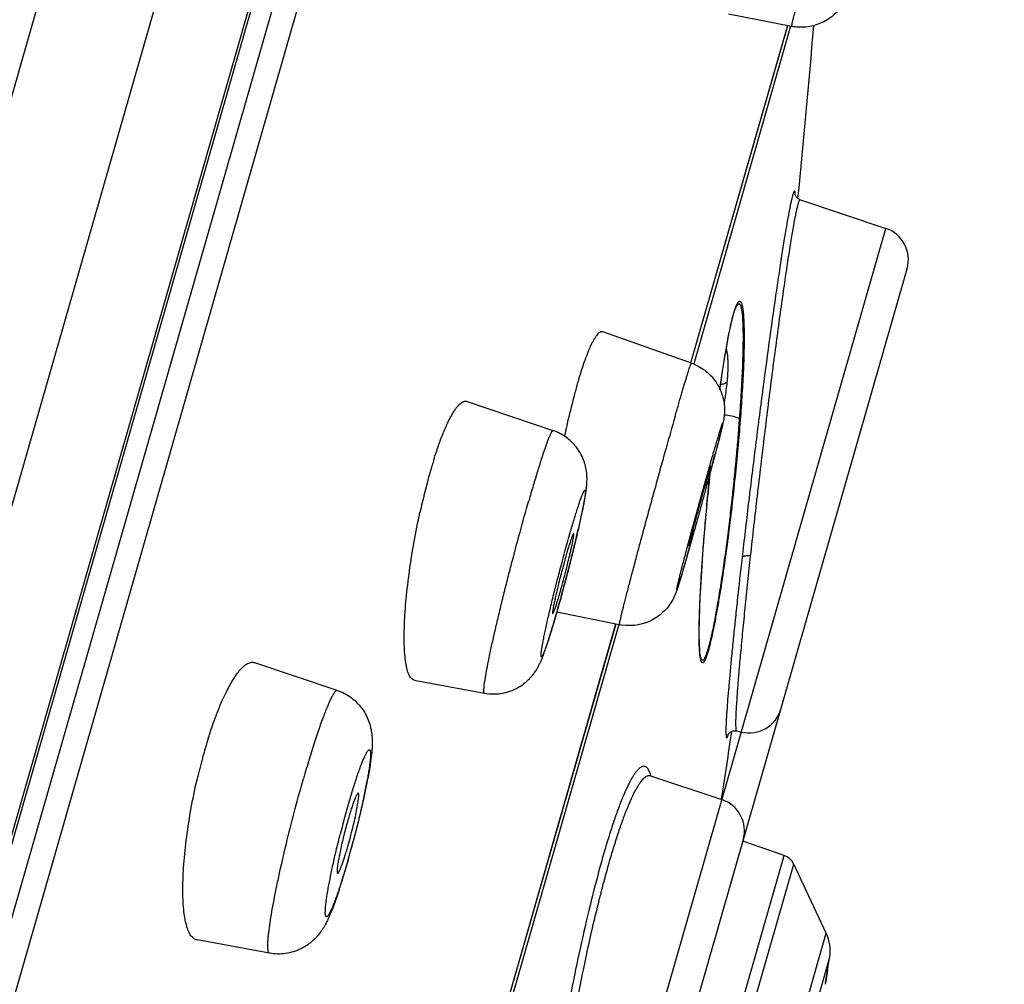
# Model space of a CAD drawing. Units: millimetres. Extents: x 284 to 1122, y -669 to 489.
# Drawn here: x 1000 to 1012, y 439 to 451 of the extents above; entities that cross this region are included whole.
import ezdxf

# ---------------------------------------------------------------- set-up
doc = ezdxf.new("R2010")
doc.units = ezdxf.units.MM
doc.header["$LTSCALE"] = 19.36
for name, color, linetype in [('MSBR-68', 7, 'CONTINUOUS'), ('MSBR-78', 7, 'CONTINUOUS'), ('MSBR-79', 7, 'CONTINUOUS'), ('MSBR-86', 7, 'CONTINUOUS')]:
    doc.layers.add(name, color=color, linetype=linetype)

msp = doc.modelspace()

# ---------------------------------------------------------------- linework, layer by layer
at = {"layer": 'MSBR-68', "color": 7, "linetype": 'Continuous'}
for p, q in [((1010.111, 486.344), (976.982, 370.808)), ((1011.104, 484.854), (978.612, 371.539)), ((1011.446, 482.073), (980.269, 373.349)), ((1011.433, 481.917), (980.341, 373.487))]:
    msp.add_line(p, q, dxfattribs=at)
at = {"layer": 'MSBR-78', "color": 7, "linetype": 'Continuous'}
for p, q in [((980.804, 374.199), (1011.463, 481.121)), ((1011.679, 480.831), (981.141, 374.331)), ((1007.892, 446.766), (1009.062, 450.848)), ((1007.894, 446.766), (1009.064, 450.847)), ((1005.278, 437.651), (1006.988, 443.613)), ((1005.28, 437.65), (1006.99, 443.613))]:
    msp.add_line(p, q, dxfattribs=at)
at = {"layer": 'MSBR-79', "color": 7, "linetype": 'Continuous'}
for p, q in [((1009.108, 450.834), (1008.346, 450.984)), ((1007.899, 446.764), (1006.829, 447.144)), ((1005.191, 446.3), (1006.227, 445.949)), ((1007.847, 444.436), (1007.803, 444.284)), ((1007.803, 444.284), (1007.778, 444.198)), ((1007.758, 444.132), (1007.747, 444.097)), ((1007.778, 444.198), (1007.758, 444.132)), ((1007.027, 443.602), (1006.273, 443.753)), ((1003.622, 442.808), (1002.624, 443.143)), ((1004.552, 442.932), (1005.398, 442.775)), ((1002.804, 439.632), (1001.927, 439.792))]:
    msp.add_line(p, q, dxfattribs=at)
msp.add_lwpolyline([(1007.747, 444.097), (1007.738, 444.067), (1007.734, 444.054), (1007.73, 444.042), (1007.726, 444.031), (1007.722, 444.02), (1007.719, 444.009), (1007.715, 443.998), (1007.71, 443.986), (1007.705, 443.973), (1007.699, 443.958), (1007.692, 443.942), (1007.683, 443.924), (1007.673, 443.904), (1007.662, 443.885), (1007.651, 443.867), (1007.64, 443.85), (1007.625, 443.83), (1007.605, 443.804), (1007.58, 443.776), (1007.555, 443.753), (1007.537, 443.736), (1007.52, 443.722), (1007.498, 443.705), (1007.468, 443.685), (1007.431, 443.663), (1007.392, 443.643), (1007.35, 443.626), (1007.305, 443.612), (1007.258, 443.601), (1007.21, 443.594), (1007.16, 443.591), (1007.108, 443.592), (1007.053, 443.598), (1007.027, 443.602)], dxfattribs=at)
for centre, radius, start, end in [((1013.765, 444.425), 7.538, 164.0341, 165.182), ((1015.961, 443.854), 9.807, 165.2404, 167.1604), ((1017.313, 443.544), 11.194, 167.149, 167.761), ((1017.749, 443.449), 11.64, 167.7595, 167.9427), ((1010.678, 443.753), 6.172, 162.5799, 164.0087), ((958.713, 458.725), 51.168, 344.7678, 345.2028), ((1011.627, 443.482), 7.159, 164.0214, 165.163), ((1012.978, 443.132), 8.555, 165.2146, 167.6823), ((1039.189, 436.435), 32.36, 164.0644, 165.0447), ((988.062, 449.039), 18.961, 345.9508, 346.894), ((993.108, 448.998), 15.416, 343.8131, 344.0071), ((963.851, 457.047), 45.768, 344.005, 344.1454), ((985.139, 449.766), 21.974, 345.7233, 345.9616), ((984.281, 449.985), 22.859, 345.228, 345.7217), ((984.718, 449.869), 22.406, 344.961, 345.2292), ((987.72, 449.051), 19.295, 344.017, 344.9934), ((999.975, 445.812), 6.594, 343.5053, 344.0127), ((1007.912, 440.392), 6.131, 162.4662, 164.0055), ((1008.965, 440.103), 7.223, 164.8658, 166.8842), ((1008.369, 440.261), 6.606, 164.007, 164.8431), ((996.395, 443.165), 7.726, 348.0542, 349.3838), ((993.382, 443.798), 10.806, 346.294, 348.078), ((1015.891, 437.948), 12.626, 164.0634, 165.7044), ((1009.324, 439.646), 5.798, 164.0238, 165.9491), ((991.419, 444.262), 12.823, 345.7927, 346.358), ((991.091, 444.345), 13.161, 345.2273, 345.7938), ((999.206, 442.223), 4.726, 343.2461, 344.0118), ((991.564, 444.227), 12.671, 344.0656, 345.1584), ((991.218, 444.311), 13.029, 344.6451, 345.2289), ((992.149, 444.056), 12.064, 344.01, 344.6441), ((993.229, 443.748), 10.941, 343.5035, 344.0017), ((994.698, 443.312), 9.408, 342.4701, 343.5081), ((996.576, 442.723), 7.441, 341.8593, 342.437)]:
    msp.add_arc(centre, radius, start, end, dxfattribs=at)
for points, knots in [([(1009.432, 452.093), (1009.409, 452.007), (1009.375, 451.88), (1009.331, 451.714), (1009.3, 451.596), (1009.27, 451.484), (1009.243, 451.38), (1009.217, 451.282), (1009.194, 451.193), (1009.174, 451.113), (1009.156, 451.042), (1009.142, 450.989), (1009.133, 450.952), (1009.127, 450.928), (1009.122, 450.906), (1009.118, 450.888), (1009.114, 450.872), (1009.112, 450.859), (1009.11, 450.85), (1009.109, 450.844), (1009.108, 450.841), (1009.108, 450.838), (1009.108, 450.836), (1009.108, 450.835), (1009.108, 450.834), (1009.108, 450.834)], [0, 0, 0, 0, 0.205247, 0.303161, 0.396999, 0.486067, 0.569697, 0.64732, 0.718385, 0.782342, 0.838721, 0.887159, 0.908289, 0.9273, 0.94415, 0.958805, 0.971251, 0.981474, 0.98946, 0.992612, 0.9952, 0.997225, 0.998689, 0.999598, 1, 1, 1, 1]), ([(1009.858, 451.448), (1009.849, 451.418), (1009.834, 451.364), (1009.815, 451.301), (1009.801, 451.257), (1009.792, 451.23), (1009.781, 451.201), (1009.768, 451.171), (1009.75, 451.135), (1009.721, 451.086), (1009.676, 451.027), (1009.613, 450.964), (1009.54, 450.911), (1009.46, 450.87), (1009.375, 450.841), (1009.287, 450.824), (1009.197, 450.822), (1009.137, 450.829), (1009.108, 450.834)], [0, 0, 0, 0, 0.087583, 0.154033, 0.181715, 0.212266, 0.23467, 0.265707, 0.303397, 0.343287, 0.424709, 0.506695, 0.588782, 0.670942, 0.753126, 0.835353, 0.917665, 1, 1, 1, 1]), ([(1006.671, 446.944), (1006.678, 446.961), (1006.693, 446.993), (1006.715, 447.036), (1006.737, 447.073), (1006.757, 447.102), (1006.776, 447.124), (1006.792, 447.137), (1006.805, 447.143), (1006.813, 447.146), (1006.821, 447.146), (1006.827, 447.145), (1006.829, 447.144)], [0, 0, 0, 0, 0.207918, 0.39082, 0.548375, 0.680601, 0.788355, 0.873658, 0.909239, 0.941221, 0.970924, 1, 1, 1, 1]), ([(1006.518, 446.498), (1006.531, 446.542), (1006.556, 446.626), (1006.594, 446.744), (1006.632, 446.849), (1006.658, 446.914), (1006.671, 446.944)], [0, 0, 0, 0, 0.290213, 0.555719, 0.793266, 1, 1, 1, 1]), ([(1007.702, 446.118), (1007.715, 446.165), (1007.741, 446.256), (1007.773, 446.366), (1007.797, 446.446), (1007.813, 446.5), (1007.828, 446.549), (1007.841, 446.593), (1007.853, 446.633), (1007.864, 446.667), (1007.873, 446.697), (1007.88, 446.718), (1007.885, 446.732), (1007.888, 446.74), (1007.891, 446.748), (1007.893, 446.754), (1007.895, 446.758), (1007.897, 446.762), (1007.898, 446.763), (1007.899, 446.764), (1007.899, 446.764)], [0, 0, 0, 0, 0.220315, 0.418479, 0.508191, 0.591102, 0.666924, 0.735448, 0.796469, 0.84978, 0.895178, 0.932507, 0.948118, 0.961682, 0.973189, 0.982633, 0.990009, 0.995318, 0.998585, 1, 1, 1, 1]), ([(1007.899, 446.764), (1007.945, 446.748), (1008.033, 446.704), (1008.126, 446.625), (1008.187, 446.549), (1008.226, 446.487), (1008.257, 446.421), (1008.28, 446.352), (1008.292, 446.293), (1008.298, 446.245), (1008.3, 446.2), (1008.298, 446.156), (1008.294, 446.117), (1008.291, 446.094), (1008.288, 446.076), (1008.285, 446.061), (1008.282, 446.048), (1008.278, 446.031), (1008.273, 446.008), (1008.269, 445.99), (1008.266, 445.98)], [0, 0, 0, 0, 0.151758, 0.303557, 0.379556, 0.455474, 0.531364, 0.607276, 0.682837, 0.720192, 0.757079, 0.826233, 0.855597, 0.879511, 0.898259, 0.913511, 0.926962, 0.940241, 0.968674, 1, 1, 1, 1]), ([(1004.788, 445.6), (1004.806, 445.656), (1004.84, 445.76), (1004.895, 445.907), (1004.942, 446.015), (1004.979, 446.091), (1005.005, 446.139), (1005.031, 446.182), (1005.056, 446.218), (1005.08, 446.249), (1005.104, 446.272), (1005.126, 446.29), (1005.148, 446.301), (1005.17, 446.305), (1005.183, 446.303), (1005.189, 446.301)], [0, 0, 0, 0, 0.206675, 0.392943, 0.555835, 0.627961, 0.693616, 0.752657, 0.805059, 0.850902, 0.890382, 0.923906, 0.952263, 0.9769, 1, 1, 1, 1]), ([(1007.702, 446.118), (1007.665, 445.99), (1007.609, 445.794), (1007.534, 445.526), (1007.475, 445.312), (1007.415, 445.096), (1007.357, 444.882), (1007.3, 444.674), (1007.247, 444.475), (1007.197, 444.289), (1007.159, 444.144), (1007.131, 444.038), (1007.113, 443.966), (1007.096, 443.9), (1007.08, 443.84), (1007.067, 443.786), (1007.055, 443.739), (1007.046, 443.698), (1007.039, 443.669), (1007.035, 443.649), (1007.032, 443.637), (1007.03, 443.627), (1007.029, 443.618), (1007.028, 443.612), (1007.027, 443.607), (1007.027, 443.604), (1007.027, 443.602), (1007.027, 443.602), (1007.027, 443.602)], [0, 0, 0, 0, 0.152205, 0.235286, 0.320845, 0.407324, 0.493124, 0.576609, 0.656184, 0.730369, 0.797737, 0.828474, 0.857053, 0.883327, 0.907165, 0.928469, 0.947147, 0.963104, 0.976252, 0.981752, 0.986532, 0.990587, 0.993915, 0.996512, 0.998378, 0.999517, 0.999827, 1, 1, 1, 1]), ([(1008.151, 445.629), (1008.159, 445.654), (1008.173, 445.703), (1008.193, 445.772), (1008.212, 445.835), (1008.226, 445.883), (1008.236, 445.917), (1008.243, 445.94), (1008.249, 445.96), (1008.255, 445.978), (1008.26, 445.994), (1008.264, 446.007), (1008.268, 446.018), (1008.271, 446.027), (1008.273, 446.032), (1008.275, 446.036), (1008.276, 446.037), (1008.276, 446.039), (1008.277, 446.039), (1008.277, 446.039), (1008.277, 446.039), (1008.277, 446.039), (1008.277, 446.039), (1008.277, 446.038), (1008.277, 446.038), (1008.277, 446.037), (1008.277, 446.035), (1008.277, 446.032), (1008.276, 446.029), (1008.276, 446.025), (1008.274, 446.019), (1008.273, 446.01), (1008.27, 445.997), (1008.266, 445.982), (1008.262, 445.964), (1008.257, 445.945), (1008.252, 445.923), (1008.244, 445.889), (1008.232, 445.843), (1008.216, 445.781), (1008.191, 445.684), (1008.155, 445.55), (1008.108, 445.374), (1008.057, 445.186), (1008.004, 444.992), (1007.95, 444.8), (1007.899, 444.616), (1007.865, 444.498), (1007.849, 444.442)], [0, 0, 0, 0, 0.037895, 0.072942, 0.104622, 0.132423, 0.144748, 0.155994, 0.166146, 0.175184, 0.183093, 0.189854, 0.195451, 0.199877, 0.203126, 0.204309, 0.205199, 0.205799, 0.205995, 0.206127, 0.206218, 0.206317, 0.206469, 0.206687, 0.206975, 0.207336, 0.20828, 0.209522, 0.211064, 0.212904, 0.215041, 0.220199, 0.226521, 0.233993, 0.242597, 0.252318, 0.263138, 0.27503, 0.301892, 0.332629, 0.366963, 0.445095, 0.533232, 0.628027, 0.725841, 0.822902, 0.915408, 1, 1, 1, 1]), ([(1006.227, 445.949), (1006.226, 445.949), (1006.224, 445.949), (1006.222, 445.948), (1006.22, 445.946), (1006.217, 445.942), (1006.213, 445.936), (1006.208, 445.929), (1006.203, 445.919), (1006.197, 445.908), (1006.189, 445.889), (1006.177, 445.861), (1006.155, 445.805), (1006.124, 445.718), (1006.083, 445.595), (1006.037, 445.448), (1005.987, 445.28), (1005.952, 445.162), (1005.935, 445.1)], [0, 0, 0, 0, 0.003046, 0.004961, 0.007259, 0.013188, 0.021058, 0.030955, 0.042912, 0.056931, 0.073003, 0.111242, 0.157485, 0.273276, 0.418375, 0.590238, 0.785607, 1, 1, 1, 1]), ([(1006.589, 445.01), (1006.596, 445.046), (1006.61, 445.115), (1006.624, 445.198), (1006.632, 445.261), (1006.637, 445.312), (1006.639, 445.371), (1006.635, 445.44), (1006.624, 445.504), (1006.61, 445.557), (1006.591, 445.611), (1006.559, 445.676), (1006.511, 445.749), (1006.452, 445.814), (1006.384, 445.87), (1006.309, 445.916), (1006.255, 445.939), (1006.227, 445.949)], [0, 0, 0, 0, 0.099972, 0.18633, 0.227259, 0.270401, 0.321618, 0.384391, 0.455943, 0.493606, 0.531763, 0.608881, 0.68666, 0.764786, 0.843097, 0.921517, 1, 1, 1, 1]), ([(1008.266, 445.98), (1008.261, 445.959), (1008.25, 445.913), (1008.231, 445.838), (1008.209, 445.752), (1008.192, 445.69), (1008.184, 445.657)], [0, 0, 0, 0, 0.193166, 0.424588, 0.694674, 1, 1, 1, 1]), ([(1007.849, 444.442), (1007.842, 444.416), (1007.828, 444.368), (1007.807, 444.298), (1007.789, 444.235), (1007.775, 444.187), (1007.764, 444.153), (1007.757, 444.13), (1007.751, 444.11), (1007.746, 444.092), (1007.741, 444.077), (1007.736, 444.063), (1007.732, 444.052), (1007.729, 444.044), (1007.727, 444.038), (1007.726, 444.034), (1007.725, 444.033), (1007.724, 444.032), (1007.724, 444.031), (1007.724, 444.031), (1007.723, 444.031), (1007.723, 444.031), (1007.723, 444.032), (1007.723, 444.032), (1007.723, 444.033), (1007.723, 444.034), (1007.723, 444.035), (1007.724, 444.038), (1007.724, 444.041), (1007.725, 444.045), (1007.726, 444.051), (1007.728, 444.06), (1007.731, 444.073), (1007.734, 444.088), (1007.738, 444.106), (1007.743, 444.126), (1007.748, 444.147), (1007.757, 444.181), (1007.769, 444.228), (1007.784, 444.29), (1007.81, 444.386), (1007.845, 444.521), (1007.892, 444.696), (1007.943, 444.884), (1007.997, 445.078), (1008.05, 445.27), (1008.102, 445.454), (1008.135, 445.572), (1008.151, 445.629)], [0, 0, 0, 0, 0.037895, 0.072942, 0.104622, 0.132423, 0.144748, 0.155994, 0.166146, 0.175184, 0.183093, 0.189854, 0.195451, 0.199877, 0.203126, 0.204309, 0.205199, 0.205799, 0.205995, 0.206127, 0.206218, 0.206317, 0.206469, 0.206687, 0.206975, 0.207336, 0.20828, 0.209522, 0.211064, 0.212904, 0.215041, 0.220199, 0.226521, 0.233993, 0.242597, 0.252318, 0.263138, 0.27503, 0.301892, 0.332629, 0.366963, 0.445095, 0.533232, 0.628027, 0.725841, 0.822902, 0.915408, 1, 1, 1, 1]), ([(1008.133, 445.517), (1008.133, 445.517), (1008.133, 445.517), (1008.132, 445.516), (1008.132, 445.515), (1008.131, 445.513), (1008.13, 445.509), (1008.128, 445.504), (1008.125, 445.497), (1008.122, 445.488), (1008.119, 445.477), (1008.115, 445.465), (1008.111, 445.452), (1008.105, 445.431), (1008.096, 445.401), (1008.085, 445.362), (1008.077, 445.335), (1008.073, 445.32)], [0, 0, 0, 0, 0.001381, 0.004582, 0.009813, 0.017115, 0.037978, 0.067156, 0.104516, 0.149915, 0.203204, 0.264235, 0.332859, 0.408909, 0.581907, 0.780033, 1, 1, 1, 1]), ([(1006.428, 444.69), (1006.436, 444.718), (1006.452, 444.773), (1006.476, 444.853), (1006.498, 444.927), (1006.519, 444.994), (1006.539, 445.053), (1006.556, 445.104), (1006.572, 445.147), (1006.585, 445.181), (1006.595, 445.203), (1006.602, 445.216), (1006.606, 445.223), (1006.609, 445.227), (1006.611, 445.229), (1006.613, 445.229), (1006.614, 445.229), (1006.615, 445.228), (1006.616, 445.227), (1006.617, 445.225), (1006.617, 445.222), (1006.618, 445.218), (1006.618, 445.21), (1006.618, 445.2), (1006.617, 445.187), (1006.615, 445.172), (1006.613, 445.154), (1006.61, 445.135), (1006.606, 445.113), (1006.602, 445.089), (1006.596, 445.052), (1006.586, 445.002), (1006.572, 444.936), (1006.557, 444.864), (1006.539, 444.785), (1006.52, 444.701), (1006.499, 444.612), (1006.468, 444.487), (1006.428, 444.325), (1006.361, 444.069), (1006.309, 443.878), (1006.273, 443.752)], [0, 0, 0, 0, 0.04211, 0.08195, 0.118976, 0.152647, 0.182572, 0.208531, 0.230321, 0.247752, 0.260705, 0.265483, 0.269129, 0.27167, 0.27256, 0.273246, 0.273822, 0.274432, 0.275203, 0.2762, 0.277452, 0.278974, 0.282856, 0.287873, 0.294033, 0.301337, 0.30977, 0.319309, 0.329929, 0.341605, 0.354313, 0.382715, 0.414885, 0.450489, 0.489183, 0.530619, 0.574394, 0.620077, 0.715426, 0.813023, 1, 1, 1, 1]), ([(1005.398, 442.775), (1005.397, 442.775), (1005.395, 442.776), (1005.394, 442.78), (1005.393, 442.784), (1005.392, 442.79), (1005.391, 442.798), (1005.391, 442.807), (1005.392, 442.818), (1005.393, 442.836), (1005.395, 442.862), (1005.4, 442.898), (1005.406, 442.939), (1005.418, 443.007), (1005.436, 443.104), (1005.463, 443.236), (1005.495, 443.386), (1005.533, 443.552), (1005.575, 443.731), (1005.621, 443.921), (1005.67, 444.118), (1005.739, 444.386), (1005.826, 444.714), (1005.898, 444.974), (1005.935, 445.1)], [0, 0, 0, 0, 0.001059, 0.002471, 0.00443, 0.007009, 0.01024, 0.014136, 0.018702, 0.023936, 0.036392, 0.051467, 0.069114, 0.089282, 0.136841, 0.193338, 0.257908, 0.329479, 0.406896, 0.488912, 0.574153, 0.661241, 0.835447, 1, 1, 1, 1]), ([(1004.433, 443.608), (1004.437, 443.71), (1004.453, 443.924), (1004.492, 444.256), (1004.548, 444.604), (1004.594, 444.839), (1004.62, 444.957)], [0, 0, 0, 0, 0.22379, 0.472171, 0.734604, 1, 1, 1, 1]), ([(1006.529, 444.739), (1006.541, 444.787), (1006.561, 444.877), (1006.58, 444.967), (1006.589, 445.01)], [0, 0, 0, 0, 0.529684, 1, 1, 1, 1]), ([(1007.925, 444.786), (1007.921, 444.769), (1007.912, 444.737), (1007.9, 444.692), (1007.891, 444.657), (1007.885, 444.632), (1007.881, 444.616), (1007.878, 444.602), (1007.875, 444.589), (1007.872, 444.579), (1007.87, 444.57), (1007.869, 444.564), (1007.868, 444.56), (1007.868, 444.557), (1007.867, 444.556), (1007.867, 444.554), (1007.867, 444.554), (1007.867, 444.553), (1007.867, 444.553)], [0, 0, 0, 0, 0.218383, 0.415502, 0.58811, 0.664228, 0.733152, 0.794649, 0.848484, 0.894425, 0.932238, 0.961711, 0.973293, 0.982771, 0.990149, 0.995433, 0.998655, 1, 1, 1, 1]), ([(1006.273, 443.752), (1006.265, 443.724), (1006.249, 443.669), (1006.225, 443.59), (1006.203, 443.516), (1006.182, 443.449), (1006.162, 443.39), (1006.145, 443.338), (1006.129, 443.296), (1006.116, 443.262), (1006.106, 443.239), (1006.099, 443.226), (1006.095, 443.22), (1006.092, 443.216), (1006.09, 443.214), (1006.088, 443.213), (1006.087, 443.213), (1006.086, 443.214), (1006.085, 443.216), (1006.084, 443.218), (1006.084, 443.22), (1006.083, 443.225), (1006.083, 443.232), (1006.083, 443.243), (1006.084, 443.256), (1006.086, 443.271), (1006.088, 443.288), (1006.091, 443.308), (1006.095, 443.33), (1006.099, 443.354), (1006.106, 443.39), (1006.115, 443.44), (1006.129, 443.506), (1006.144, 443.579), (1006.162, 443.657), (1006.181, 443.742), (1006.202, 443.83), (1006.233, 443.956), (1006.273, 444.117), (1006.34, 444.373), (1006.392, 444.565), (1006.428, 444.69)], [0, 0, 0, 0, 0.04211, 0.08195, 0.118976, 0.152647, 0.182572, 0.208531, 0.230321, 0.247752, 0.260705, 0.265483, 0.269129, 0.27167, 0.27256, 0.273246, 0.273822, 0.274432, 0.275203, 0.2762, 0.277452, 0.278974, 0.282856, 0.287873, 0.294033, 0.301337, 0.30977, 0.319309, 0.329929, 0.341605, 0.354313, 0.382715, 0.414885, 0.450489, 0.489183, 0.530619, 0.574394, 0.620077, 0.715426, 0.813023, 1, 1, 1, 1]), ([(1006.313, 443.996), (1006.324, 444.034), (1006.346, 444.113), (1006.378, 444.233), (1006.403, 444.334), (1006.422, 444.412), (1006.435, 444.466), (1006.447, 444.517), (1006.457, 444.563), (1006.465, 444.603), (1006.471, 444.637), (1006.475, 444.661), (1006.477, 444.677), (1006.478, 444.687), (1006.479, 444.694), (1006.479, 444.699), (1006.479, 444.702), (1006.478, 444.704), (1006.478, 444.705), (1006.477, 444.705)], [0, 0, 0, 0, 0.163741, 0.33738, 0.509067, 0.590799, 0.668065, 0.73961, 0.80421, 0.860875, 0.908731, 0.946941, 0.96225, 0.974971, 0.98507, 0.99253, 0.995281, 0.997399, 1, 1, 1, 1]), ([(1006.477, 444.705), (1006.476, 444.705), (1006.475, 444.704), (1006.474, 444.703), (1006.473, 444.701), (1006.471, 444.699), (1006.469, 444.695), (1006.464, 444.685), (1006.456, 444.665), (1006.446, 444.635), (1006.433, 444.597), (1006.419, 444.552), (1006.404, 444.501), (1006.393, 444.465), (1006.388, 444.446)], [0, 0, 0, 0, 0.006907, 0.012752, 0.020523, 0.0303, 0.042117, 0.07192, 0.156125, 0.271884, 0.41719, 0.589703, 0.785481, 1, 1, 1, 1]), ([(1007.874, 444.572), (1007.877, 444.579), (1007.882, 444.595), (1007.895, 444.638), (1007.906, 444.674), (1007.913, 444.7)], [0, 0, 0, 0, 0.165818, 0.390395, 1, 1, 1, 1]), ([(1007.867, 444.553), (1007.867, 444.553), (1007.868, 444.554), (1007.868, 444.554), (1007.869, 444.556), (1007.87, 444.558), (1007.871, 444.56), (1007.872, 444.565), (1007.874, 444.569), (1007.874, 444.572)], [0, 0, 0, 0, 0.020813, 0.069755, 0.148771, 0.258248, 0.398319, 0.568833, 1, 1, 1, 1]), ([(1006.388, 444.446), (1006.371, 444.386), (1006.337, 444.264), (1006.305, 444.14), (1006.29, 444.078)], [0, 0, 0, 0, 0.492175, 1, 1, 1, 1]), ([(1006.29, 444.078), (1006.284, 444.054), (1006.273, 444.009), (1006.258, 443.944), (1006.246, 443.886), (1006.235, 443.836), (1006.229, 443.801), (1006.225, 443.777), (1006.223, 443.764), (1006.222, 443.754), (1006.222, 443.748), (1006.222, 443.744), (1006.222, 443.742), (1006.223, 443.739), (1006.224, 443.738), (1006.224, 443.737)], [0, 0, 0, 0, 0.209102, 0.402194, 0.574322, 0.721285, 0.839583, 0.886962, 0.926159, 0.957014, 0.969274, 0.979412, 0.987438, 0.993401, 1, 1, 1, 1]), ([(1006.269, 443.848), (1006.271, 443.855), (1006.281, 443.886), (1006.29, 443.916), (1006.297, 443.94)], [0, 0, 0, 0, 0.227497, 1, 1, 1, 1]), ([(1006.224, 443.737), (1006.225, 443.737), (1006.226, 443.738), (1006.228, 443.74), (1006.231, 443.745), (1006.235, 443.754), (1006.24, 443.766), (1006.246, 443.782), (1006.253, 443.801), (1006.261, 443.824), (1006.266, 443.84), (1006.269, 443.848)], [0, 0, 0, 0, 0.009725, 0.024945, 0.076534, 0.158008, 0.2696, 0.410727, 0.580284, 0.777105, 1, 1, 1, 1]), ([(1005.398, 442.775), (1005.435, 442.768), (1005.493, 442.763), (1005.569, 442.767), (1005.644, 442.778), (1005.735, 442.805), (1005.82, 442.849), (1005.881, 442.893), (1005.924, 442.93), (1005.961, 442.969), (1005.994, 443.009), (1006.022, 443.048), (1006.044, 443.085), (1006.061, 443.119), (1006.076, 443.15), (1006.089, 443.179), (1006.1, 443.207), (1006.111, 443.235), (1006.125, 443.274), (1006.143, 443.327), (1006.175, 443.423), (1006.218, 443.561), (1006.252, 443.676), (1006.27, 443.738)], [0, 0, 0, 0, 0.078304, 0.117513, 0.156696, 0.234798, 0.312582, 0.351394, 0.390034, 0.42777, 0.463561, 0.496312, 0.525661, 0.551971, 0.575538, 0.596912, 0.61711, 0.637182, 0.658046, 0.703025, 0.752717, 0.867098, 1, 1, 1, 1]), ([(1004.553, 442.932), (1004.547, 442.933), (1004.536, 442.937), (1004.52, 442.949), (1004.505, 442.966), (1004.492, 442.988), (1004.48, 443.014), (1004.469, 443.046), (1004.46, 443.083), (1004.448, 443.141), (1004.438, 443.225), (1004.431, 443.339), (1004.429, 443.468), (1004.431, 443.56), (1004.433, 443.608)], [0, 0, 0, 0, 0.024629, 0.051387, 0.08195, 0.117431, 0.15846, 0.20538, 0.258366, 0.317494, 0.45411, 0.614414, 0.796952, 1, 1, 1, 1]), ([(1002.167, 442.528), (1002.186, 442.578), (1002.225, 442.673), (1002.287, 442.804), (1002.339, 442.901), (1002.381, 442.968), (1002.411, 443.01), (1002.44, 443.048), (1002.469, 443.079), (1002.497, 443.105), (1002.524, 443.125), (1002.551, 443.139), (1002.576, 443.147), (1002.601, 443.149), (1002.617, 443.146), (1002.624, 443.143)], [0, 0, 0, 0, 0.199858, 0.379756, 0.537769, 0.608134, 0.672606, 0.731148, 0.783787, 0.830651, 0.872082, 0.908659, 0.941258, 0.971148, 1, 1, 1, 1]), ([(1003.622, 442.808), (1003.62, 442.808), (1003.616, 442.809), (1003.61, 442.806), (1003.603, 442.802), (1003.596, 442.795), (1003.588, 442.785), (1003.58, 442.773), (1003.571, 442.759), (1003.557, 442.735), (1003.539, 442.7), (1003.517, 442.65), (1003.492, 442.592), (1003.466, 442.525), (1003.438, 442.45), (1003.408, 442.368), (1003.378, 442.278), (1003.334, 442.146), (1003.279, 441.968), (1003.236, 441.821), (1003.214, 441.745)], [0, 0, 0, 0, 0.004721, 0.01026, 0.017239, 0.025969, 0.0366, 0.049206, 0.063827, 0.080483, 0.119892, 0.167268, 0.222345, 0.284835, 0.354417, 0.430669, 0.513144, 0.601388, 0.793, 1, 1, 1, 1]), ([(1003.622, 442.808), (1003.652, 442.798), (1003.711, 442.773), (1003.793, 442.721), (1003.853, 442.668), (1003.896, 442.621), (1003.935, 442.571), (1003.975, 442.504), (1004.009, 442.421), (1004.03, 442.339), (1004.041, 442.264), (1004.045, 442.195), (1004.043, 442.143), (1004.041, 442.103), (1004.038, 442.064), (1004.032, 442.014), (1004.024, 441.951), (1004.011, 441.86), (1003.999, 441.79), (1003.99, 441.742)], [0, 0, 0, 0, 0.076698, 0.153352, 0.22981, 0.267933, 0.305922, 0.380863, 0.453173, 0.52117, 0.582845, 0.636411, 0.684647, 0.708033, 0.731483, 0.779282, 0.829319, 0.882656, 1, 1, 1, 1]), ([(1002.066, 442.239), (1002.074, 442.264), (1002.106, 442.361), (1002.14, 442.458), (1002.167, 442.528)], [0, 0, 0, 0, 0.260166, 1, 1, 1, 1]), ([(1003.751, 441.415), (1003.767, 441.47), (1003.791, 441.551), (1003.823, 441.657), (1003.847, 441.729), (1003.87, 441.797), (1003.891, 441.858), (1003.912, 441.913), (1003.931, 441.961), (1003.948, 442.001), (1003.962, 442.031), (1003.972, 442.05), (1003.979, 442.062), (1003.986, 442.072), (1003.992, 442.079), (1003.997, 442.085), (1004.002, 442.089), (1004.007, 442.091), (1004.011, 442.09), (1004.015, 442.087), (1004.017, 442.082), (1004.019, 442.075), (1004.021, 442.066), (1004.022, 442.055), (1004.023, 442.042), (1004.023, 442.027), (1004.022, 442.003), (1004.019, 441.969), (1004.014, 441.922), (1004.007, 441.869), (1003.998, 441.809), (1003.986, 441.743), (1003.973, 441.671), (1003.958, 441.595), (1003.935, 441.485), (1003.903, 441.341), (1003.86, 441.163), (1003.829, 441.042), (1003.813, 440.981)], [0, 0, 0, 0, 0.092783, 0.136374, 0.17744, 0.21555, 0.250438, 0.281866, 0.3096, 0.333438, 0.353235, 0.361581, 0.368875, 0.375113, 0.3803, 0.384475, 0.387718, 0.390206, 0.392315, 0.39462, 0.397584, 0.401443, 0.406298, 0.412188, 0.419125, 0.427112, 0.436143, 0.457299, 0.482493, 0.511527, 0.544156, 0.580132, 0.619191, 0.661, 0.705207, 0.799401, 0.898738, 1, 1, 1, 1]), ([(1002.804, 439.632), (1002.802, 439.632), (1002.8, 439.633), (1002.796, 439.636), (1002.793, 439.64), (1002.789, 439.649), (1002.786, 439.663), (1002.783, 439.684), (1002.782, 439.71), (1002.782, 439.741), (1002.784, 439.778), (1002.787, 439.819), (1002.792, 439.866), (1002.801, 439.937), (1002.815, 440.037), (1002.837, 440.169), (1002.865, 440.315), (1002.897, 440.475), (1002.947, 440.706), (1003.018, 441.009), (1003.111, 441.377), (1003.179, 441.623), (1003.214, 441.745)], [0, 0, 0, 0, 0.001864, 0.003907, 0.006303, 0.009159, 0.016471, 0.026101, 0.038135, 0.052603, 0.069484, 0.088729, 0.110277, 0.134066, 0.18809, 0.250081, 0.319179, 0.394478, 0.474903, 0.646607, 0.82504, 1, 1, 1, 1]), ([(1001.756, 440.412), (1001.756, 440.511), (1001.766, 440.72), (1001.8, 441.045), (1001.855, 441.39), (1001.903, 441.624), (1001.931, 441.742)], [0, 0, 0, 0, 0.220194, 0.467056, 0.730578, 1, 1, 1, 1]), ([(1003.749, 440.922), (1003.76, 440.958), (1003.78, 441.033), (1003.808, 441.144), (1003.834, 441.252), (1003.854, 441.351), (1003.868, 441.424), (1003.875, 441.475), (1003.878, 441.501), (1003.88, 441.519), (1003.881, 441.53), (1003.881, 441.54), (1003.881, 441.548), (1003.88, 441.555), (1003.879, 441.561), (1003.877, 441.565), (1003.875, 441.566)], [0, 0, 0, 0, 0.17373, 0.351299, 0.522188, 0.67737, 0.80862, 0.862916, 0.908722, 0.92827, 0.945494, 0.960336, 0.972771, 0.982821, 0.990561, 1, 1, 1, 1]), ([(1003.875, 441.566), (1003.874, 441.566), (1003.873, 441.566), (1003.871, 441.565), (1003.869, 441.564), (1003.866, 441.561), (1003.861, 441.555), (1003.856, 441.545), (1003.85, 441.533), (1003.843, 441.518), (1003.835, 441.5), (1003.827, 441.48), (1003.819, 441.457), (1003.806, 441.422), (1003.79, 441.373), (1003.77, 441.31), (1003.757, 441.265), (1003.75, 441.241)], [0, 0, 0, 0, 0.004705, 0.010181, 0.017093, 0.02577, 0.048908, 0.080074, 0.119302, 0.166507, 0.221519, 0.284007, 0.353597, 0.429908, 0.601076, 0.793029, 1, 1, 1, 1]), ([(1003.513, 440.42), (1003.522, 440.467), (1003.541, 440.568), (1003.587, 440.784), (1003.627, 440.951), (1003.656, 441.066)], [0, 0, 0, 0, 0.219471, 0.464255, 1, 1, 1, 1]), ([(1003.7, 441.053), (1003.692, 441.023), (1003.678, 440.965), (1003.659, 440.881), (1003.645, 440.814), (1003.636, 440.765), (1003.631, 440.732), (1003.626, 440.703), (1003.622, 440.676), (1003.62, 440.653), (1003.619, 440.634), (1003.618, 440.621), (1003.619, 440.612), (1003.62, 440.607), (1003.621, 440.603), (1003.622, 440.6), (1003.623, 440.598), (1003.625, 440.597), (1003.625, 440.597)], [0, 0, 0, 0, 0.19795, 0.385851, 0.55735, 0.635127, 0.706654, 0.771252, 0.828404, 0.877701, 0.918755, 0.951224, 0.964202, 0.975038, 0.983795, 0.990604, 0.995772, 1, 1, 1, 1]), ([(1003.625, 440.597), (1003.626, 440.597), (1003.628, 440.598), (1003.63, 440.599), (1003.633, 440.602), (1003.637, 440.607), (1003.642, 440.615), (1003.647, 440.625), (1003.653, 440.637), (1003.659, 440.651), (1003.669, 440.674), (1003.681, 440.708), (1003.697, 440.753), (1003.714, 440.805), (1003.725, 440.842), (1003.731, 440.861)], [0, 0, 0, 0, 0.011325, 0.018989, 0.028332, 0.052457, 0.084126, 0.123401, 0.170235, 0.224525, 0.286075, 0.429742, 0.59874, 0.790254, 1, 1, 1, 1]), ([(1003.749, 440.748), (1003.733, 440.695), (1003.703, 440.592), (1003.671, 440.49), (1003.655, 440.442)], [0, 0, 0, 0, 0.521676, 1, 1, 1, 1]), ([(1003.655, 440.442), (1003.646, 440.414), (1003.629, 440.363), (1003.603, 440.291), (1003.579, 440.229), (1003.558, 440.176), (1003.54, 440.139), (1003.528, 440.115), (1003.52, 440.1), (1003.512, 440.089), (1003.505, 440.081), (1003.5, 440.076), (1003.496, 440.074), (1003.493, 440.073), (1003.49, 440.073), (1003.487, 440.074), (1003.484, 440.078), (1003.481, 440.085), (1003.479, 440.094), (1003.477, 440.107), (1003.477, 440.122), (1003.477, 440.141), (1003.478, 440.162), (1003.479, 440.185), (1003.483, 440.222), (1003.489, 440.274), (1003.5, 440.344), (1003.508, 440.394), (1003.513, 440.42)], [0, 0, 0, 0, 0.111916, 0.212485, 0.300711, 0.375644, 0.436578, 0.461628, 0.482995, 0.500657, 0.514668, 0.525246, 0.52941, 0.532978, 0.536159, 0.53924, 0.546257, 0.555872, 0.568827, 0.585377, 0.605597, 0.629494, 0.657043, 0.688207, 0.722934, 0.802708, 0.895409, 1, 1, 1, 1]), ([(1001.928, 439.792), (1001.921, 439.793), (1001.907, 439.797), (1001.888, 439.808), (1001.87, 439.824), (1001.853, 439.844), (1001.838, 439.869), (1001.824, 439.898), (1001.811, 439.932), (1001.795, 439.985), (1001.779, 440.062), (1001.765, 440.166), (1001.757, 440.284), (1001.756, 440.368), (1001.756, 440.412)], [0, 0, 0, 0, 0.030688, 0.062765, 0.097555, 0.136071, 0.179034, 0.226941, 0.280117, 0.338719, 0.47233, 0.627688, 0.804058, 1, 1, 1, 1]), ([(1003.647, 440.406), (1003.631, 440.358), (1003.6, 440.268), (1003.56, 440.16), (1003.527, 440.082), (1003.502, 440.027), (1003.474, 439.971), (1003.438, 439.913), (1003.402, 439.863), (1003.366, 439.822), (1003.335, 439.791), (1003.301, 439.761), (1003.264, 439.733), (1003.224, 439.707), (1003.168, 439.677), (1003.093, 439.647), (1002.998, 439.625), (1002.901, 439.619), (1002.836, 439.626), (1002.804, 439.632)], [0, 0, 0, 0, 0.119111, 0.224034, 0.27209, 0.319046, 0.367083, 0.419667, 0.480113, 0.513092, 0.547606, 0.583361, 0.619997, 0.657189, 0.694723, 0.770438, 0.846706, 0.923278, 1, 1, 1, 1])]:
    msp.add_open_spline(points, degree=3, knots=knots, dxfattribs=at)
at = {"layer": 'MSBR-86', "color": 7, "linetype": 'Continuous'}
for p, q in [((1009.098, 450.837), (1007.928, 446.756)), ((1009.213, 448.739), (1009.213, 448.739)), ((1009.215, 448.738), (1010.247, 448.393)), ((1006.521, 435.401), (1010.247, 448.393)), ((1006.999, 435.68), (1010.505, 447.904)), ((1008.435, 447.431), (1008.436, 447.433)), ((1008.08, 444.979), (1008.097, 445.162)), ((1008.065, 444.797), (1008.08, 444.979)), ((1008.05, 444.616), (1008.065, 444.797)), ((1008.038, 444.456), (1008.05, 444.616)), ((1008.028, 444.315), (1008.038, 444.456)), ((1008.02, 444.18), (1008.028, 444.315)), ((1008.012, 444.052), (1008.02, 444.18)), ((1008.006, 443.93), (1008.012, 444.052)), ((1008.001, 443.815), (1008.006, 443.93)), ((1007.024, 443.603), (1005.314, 437.641)), ((1008.444, 442.319), (1008.501, 442.305)), ((1007.406, 441.777), (1007.406, 441.777)), ((1007.406, 441.777), (1008.267, 441.489)), ((1009.019, 440.813), (1008.52, 440.985)), ((1000.076, 409.625), (1009.019, 440.813)), ((1000.229, 409.652), (1009.135, 440.709)), ((1009.528, 439.873), (1009.135, 440.709)), ((1001.006, 410.152), (1009.528, 439.873)), ((1009.569, 439.578), (1001.197, 410.381)), ((1009.546, 439.441), (1009.569, 439.578)), ((1009.543, 439.425), (1009.53, 439.346)), ((1009.53, 439.346), (1009.543, 439.425)), ((1009.545, 439.438), (1009.543, 439.425)), ((1009.546, 439.443), (1009.545, 439.438)), ((1009.518, 439.278), (1009.515, 439.256)), ((1009.53, 439.346), (1009.518, 439.278)), ((1009.518, 439.278), (1009.53, 439.346))]:
    msp.add_line(p, q, dxfattribs=at)
for points in [[(1009.213, 448.739), (1009.21, 448.74), (1009.191, 448.749), (1009.177, 448.761), (1009.166, 448.773), (1009.159, 448.783), (1009.156, 448.791), (1009.153, 448.797), (1009.152, 448.801), (1009.152, 448.802), (1009.152, 448.803)], [(1008.385, 447.261), (1008.395, 447.302), (1008.404, 447.337), (1008.413, 447.369), (1008.421, 447.395), (1008.424, 447.403)], [(1008.424, 447.403), (1008.429, 447.416), (1008.436, 447.433)], [(1008.244, 446.447), (1008.261, 446.563), (1008.272, 446.641), (1008.284, 446.716), (1008.295, 446.789), (1008.307, 446.86), (1008.318, 446.928), (1008.33, 446.992), (1008.341, 447.054), (1008.353, 447.112), (1008.364, 447.166), (1008.374, 447.216), (1008.385, 447.261)], [(1008.097, 445.162), (1008.115, 445.345), (1008.124, 445.432)], [(1008.007, 443.233), (1008.005, 443.246), (1008.002, 443.266), (1008, 443.288), (1007.999, 443.313), (1007.997, 443.341), (1007.996, 443.372), (1007.995, 443.406), (1007.994, 443.442), (1007.994, 443.481), (1007.994, 443.522), (1007.994, 443.565), (1007.995, 443.611), (1007.996, 443.659), (1007.998, 443.709), (1007.999, 443.761), (1008.001, 443.815)], [(1008.344, 442.279), (1008.344, 442.277), (1008.343, 442.275), (1008.342, 442.274), (1008.342, 442.273), (1008.342, 442.274), (1008.343, 442.275), (1008.345, 442.278), (1008.347, 442.282), (1008.352, 442.287), (1008.359, 442.295), (1008.369, 442.304), (1008.384, 442.312), (1008.403, 442.318), (1008.425, 442.321), (1008.447, 442.318)], [(1007.406, 441.777), (1007.4, 441.78), (1007.395, 441.783)]]:
    msp.add_lwpolyline(points, dxfattribs=at)
for centre, radius, start, end in [((876.45, 461.95), 133.391, 354.32256, 355.22374), ((1010.12, 448.014), 0.4, 343.9995, 71.5), ((1018.625, 445.142), 10.461, 169.9683, 170.4866), ((1037.857, 442.374), 29.89, 174.265, 174.6263), ((1040.159, 442.145), 32.205, 174.1473, 174.2696), ((1008.022, 444.564), 0.0242, 342.5843, 355.8067), ((1008.458, 443.309), 0.458, 189.3045, 189.5897), ((1008.595, 442.694), 0.4, 256.5, 344.0005), ((876.45, 461.95), 133.391, 351.17673, 351.53421), ((1007.39, 441.728), 0.0512, 71.8414, 76.9265), ((1008.14, 441.11), 0.4, 343.9995, 71.5), ((1008.954, 440.624), 0.2, 25.1929, 71), ((1009.076, 439.66), 0.5, 350.5373, 25.1928)]:
    msp.add_arc(centre, radius, start, end, dxfattribs=at)
for points, knots in [([(1009.115, 448.766), (1009.114, 448.761), (1009.108, 448.74), (1009.104, 448.719), (1009.1, 448.703)], [0, 0, 0, 0, 0.223434, 1, 1, 1, 1]), ([(1009.153, 448.8), (1009.153, 448.804), (1009.153, 448.811), (1009.152, 448.821), (1009.151, 448.829), (1009.15, 448.836), (1009.148, 448.84), (1009.147, 448.842), (1009.146, 448.843), (1009.145, 448.844), (1009.144, 448.844), (1009.142, 448.844), (1009.141, 448.842), (1009.138, 448.839), (1009.136, 448.834), (1009.133, 448.827), (1009.13, 448.819), (1009.126, 448.808), (1009.123, 448.796), (1009.119, 448.781), (1009.116, 448.771), (1009.115, 448.766)], [0, 0, 0, 0, 0.090861, 0.167733, 0.230713, 0.280015, 0.316118, 0.3296, 0.340454, 0.349377, 0.357579, 0.366565, 0.377527, 0.407727, 0.450761, 0.507402, 0.577927, 0.662436, 0.760958, 0.873488, 1, 1, 1, 1]), ([(1009.1, 448.703), (1009.092, 448.665), (1009.075, 448.578), (1009.049, 448.433), (1009.02, 448.257), (1008.987, 448.053), (1008.952, 447.824), (1008.901, 447.473), (1008.833, 446.991), (1008.751, 446.373), (1008.667, 445.723), (1008.587, 445.065), (1008.536, 444.627), (1008.511, 444.412)], [0, 0, 0, 0, 0.026888, 0.061135, 0.102383, 0.150167, 0.20397, 0.263211, 0.395412, 0.54123, 0.694719, 0.849691, 1, 1, 1, 1]), ([(1008.615, 444.433), (1008.641, 444.674), (1008.683, 445.04), (1008.74, 445.53), (1008.785, 445.902), (1008.83, 446.268), (1008.875, 446.624), (1008.92, 446.967), (1008.964, 447.29), (1009.006, 447.589), (1009.045, 447.861), (1009.076, 448.068), (1009.1, 448.217), (1009.116, 448.315), (1009.131, 448.403), (1009.145, 448.482), (1009.159, 448.551), (1009.17, 448.609), (1009.18, 448.65), (1009.187, 448.678), (1009.191, 448.695), (1009.196, 448.709), (1009.2, 448.72), (1009.203, 448.729), (1009.206, 448.734), (1009.207, 448.736)], [0, 0, 0, 0, 0.167888, 0.254196, 0.340569, 0.425875, 0.508978, 0.588743, 0.664081, 0.733983, 0.797453, 0.853531, 0.87856, 0.90147, 0.922179, 0.940603, 0.95666, 0.970278, 0.981429, 0.986074, 0.990097, 0.993498, 0.996278, 0.99844, 1, 1, 1, 1]), ([(1009.207, 448.736), (1009.207, 448.736), (1009.208, 448.737), (1009.21, 448.739), (1009.211, 448.739), (1009.212, 448.739), (1009.212, 448.739)], [0, 0, 0, 0, 0.339325, 0.6069, 0.817375, 1, 1, 1, 1]), ([(1008.38, 447.248), (1008.385, 447.266), (1008.393, 447.3), (1008.405, 447.349), (1008.418, 447.391), (1008.429, 447.427), (1008.441, 447.457), (1008.45, 447.477), (1008.457, 447.49), (1008.462, 447.497), (1008.467, 447.503), (1008.472, 447.508), (1008.476, 447.51), (1008.481, 447.512), (1008.485, 447.511), (1008.489, 447.51), (1008.493, 447.506), (1008.497, 447.502), (1008.5, 447.496), (1008.505, 447.486), (1008.51, 447.47), (1008.515, 447.448), (1008.519, 447.421), (1008.522, 447.401), (1008.523, 447.391)], [0, 0, 0, 0, 0.132717, 0.251902, 0.356842, 0.446856, 0.521507, 0.581187, 0.605654, 0.626705, 0.644526, 0.659395, 0.671762, 0.682347, 0.692175, 0.70241, 0.71402, 0.72762, 0.743546, 0.761961, 0.806473, 0.861228, 0.925898, 1, 1, 1, 1]), ([(1008.436, 447.433), (1008.439, 447.44), (1008.444, 447.452), (1008.452, 447.465), (1008.459, 447.473), (1008.463, 447.477), (1008.467, 447.48), (1008.471, 447.481), (1008.475, 447.481), (1008.479, 447.479), (1008.482, 447.477), (1008.485, 447.473), (1008.488, 447.468), (1008.493, 447.46), (1008.497, 447.446), (1008.502, 447.427), (1008.506, 447.404), (1008.51, 447.377), (1008.513, 447.347), (1008.516, 447.314), (1008.518, 447.277), (1008.52, 447.238), (1008.521, 447.211), (1008.521, 447.197)], [0, 0, 0, 0, 0.062969, 0.111316, 0.130307, 0.146207, 0.159479, 0.170817, 0.181212, 0.191825, 0.203675, 0.21744, 0.233502, 0.252059, 0.296962, 0.352366, 0.418034, 0.493557, 0.578442, 0.67213, 0.774028, 0.883526, 1, 1, 1, 1]), ([(1008.523, 447.391), (1008.525, 447.378), (1008.527, 447.35), (1008.532, 447.289), (1008.533, 447.24), (1008.534, 447.207)], [0, 0, 0, 0, 0.215677, 0.455494, 1, 1, 1, 1]), ([(1008.324, 446.964), (1008.333, 447.015), (1008.351, 447.11), (1008.37, 447.204), (1008.38, 447.248)], [0, 0, 0, 0, 0.532256, 1, 1, 1, 1]), ([(1008.521, 447.197), (1008.522, 447.162), (1008.523, 447.088), (1008.522, 446.972), (1008.519, 446.845), (1008.513, 446.659), (1008.5, 446.408), (1008.486, 446.203), (1008.478, 446.096)], [0, 0, 0, 0, 0.095788, 0.201809, 0.317041, 0.440456, 0.708298, 1, 1, 1, 1]), ([(1008.534, 447.207), (1008.535, 447.171), (1008.536, 447.097), (1008.535, 446.936), (1008.529, 446.712), (1008.513, 446.423), (1008.499, 446.22), (1008.492, 446.115)], [0, 0, 0, 0, 0.097173, 0.20385, 0.442023, 0.711011, 1, 1, 1, 1]), ([(1008.244, 446.448), (1008.254, 446.52), (1008.274, 446.662), (1008.297, 446.802), (1008.308, 446.871)], [0, 0, 0, 0, 0.511963, 1, 1, 1, 1]), ([(1008.332, 446.537), (1008.336, 446.583), (1008.341, 446.648), (1008.343, 446.733), (1008.342, 446.787), (1008.34, 446.836), (1008.336, 446.878), (1008.33, 446.914), (1008.324, 446.935), (1008.321, 446.944)], [0, 0, 0, 0, 0.336026, 0.483775, 0.617519, 0.736697, 0.840564, 0.928464, 1, 1, 1, 1]), ([(1008.332, 446.537), (1008.328, 446.532), (1008.318, 446.523), (1008.302, 446.516), (1008.288, 446.511), (1008.273, 446.508), (1008.261, 446.507), (1008.253, 446.506)], [0, 0, 0, 0, 0.212065, 0.456301, 0.58763, 0.723254, 1, 1, 1, 1]), ([(1008.295, 446.267), (1008.299, 446.29), (1008.314, 446.38), (1008.325, 446.47), (1008.332, 446.537)], [0, 0, 0, 0, 0.265132, 1, 1, 1, 1]), ([(1008.478, 446.096), (1008.473, 446.021), (1008.461, 445.866), (1008.44, 445.632), (1008.417, 445.39), (1008.391, 445.142), (1008.362, 444.891), (1008.331, 444.637), (1008.297, 444.384), (1008.266, 444.175), (1008.241, 444.011), (1008.221, 443.893), (1008.201, 443.779), (1008.182, 443.671), (1008.162, 443.57), (1008.145, 443.491), (1008.133, 443.439), (1008.127, 443.412), (1008.123, 443.395), (1008.12, 443.384), (1008.118, 443.378), (1008.117, 443.373), (1008.116, 443.369), (1008.115, 443.364), (1008.113, 443.36), (1008.112, 443.355), (1008.112, 443.351), (1008.111, 443.347), (1008.111, 443.345), (1008.11, 443.343), (1008.109, 443.341), (1008.108, 443.338), (1008.106, 443.334), (1008.105, 443.33), (1008.104, 443.326), (1008.103, 443.322), (1008.102, 443.318), (1008.101, 443.313), (1008.098, 443.304), (1008.093, 443.288), (1008.086, 443.266), (1008.078, 443.242), (1008.071, 443.222), (1008.063, 443.205), (1008.056, 443.192), (1008.05, 443.182), (1008.044, 443.176), (1008.04, 443.173), (1008.037, 443.172), (1008.034, 443.172), (1008.03, 443.172), (1008.027, 443.175), (1008.024, 443.178), (1008.021, 443.183), (1008.017, 443.191), (1008.013, 443.203), (1008.01, 443.217), (1008.008, 443.227), (1008.007, 443.233)], [0, 0, 0, 0, 0.074859, 0.152511, 0.232529, 0.314469, 0.397911, 0.482242, 0.566615, 0.649789, 0.690379, 0.729921, 0.76806, 0.804377, 0.838393, 0.869574, 0.883927, 0.890763, 0.897362, 0.900561, 0.902148, 0.903732, 0.905274, 0.906743, 0.908227, 0.909891, 0.911721, 0.912595, 0.91338, 0.914045, 0.914622, 0.915702, 0.916954, 0.918399, 0.919843, 0.921206, 0.92254, 0.923875, 0.926507, 0.931567, 0.940898, 0.949106, 0.956197, 0.962179, 0.967079, 0.970946, 0.973874, 0.975042, 0.976059, 0.976979, 0.977872, 0.979836, 0.981019, 0.98237, 0.985624, 0.989648, 0.994447, 1, 1, 1, 1]), ([(1008.492, 446.115), (1008.483, 446.004), (1008.465, 445.777), (1008.431, 445.43), (1008.393, 445.071), (1008.348, 444.705), (1008.299, 444.34), (1008.253, 444.041), (1008.215, 443.812), (1008.186, 443.654), (1008.157, 443.511), (1008.137, 443.421), (1008.127, 443.38)], [0, 0, 0, 0, 0.120686, 0.247321, 0.378567, 0.512884, 0.647777, 0.779038, 0.841344, 0.899976, 0.953436, 1, 1, 1, 1]), ([(1008.478, 446.096), (1008.447, 446.108), (1008.387, 446.125), (1008.325, 446.134), (1008.296, 446.135)], [0, 0, 0, 0, 0.533097, 1, 1, 1, 1]), ([(1008.478, 446.096), (1008.482, 446.099), (1008.487, 446.104), (1008.491, 446.111), (1008.492, 446.115)], [0, 0, 0, 0, 0.533738, 1, 1, 1, 1]), ([(1008.045, 444.557), (1008.053, 444.658), (1008.07, 444.863), (1008.088, 445.069), (1008.098, 445.173)], [0, 0, 0, 0, 0.49113, 1, 1, 1, 1]), ([(1007.993, 443.41), (1007.993, 443.446), (1007.992, 443.523), (1007.994, 443.643), (1007.998, 443.774), (1008.004, 443.915), (1008.012, 444.065), (1008.021, 444.223), (1008.032, 444.387), (1008.04, 444.499), (1008.045, 444.557)], [0, 0, 0, 0, 0.094112, 0.199254, 0.314193, 0.437729, 0.568787, 0.706333, 0.849973, 1, 1, 1, 1]), ([(1008.511, 444.412), (1008.491, 444.241), (1008.463, 443.989), (1008.428, 443.663), (1008.405, 443.437), (1008.384, 443.227), (1008.366, 443.034), (1008.35, 442.859), (1008.337, 442.704), (1008.329, 442.587), (1008.323, 442.505), (1008.32, 442.451), (1008.318, 442.404), (1008.316, 442.362), (1008.316, 442.326), (1008.316, 442.296), (1008.317, 442.272), (1008.318, 442.256), (1008.319, 442.247), (1008.321, 442.242), (1008.322, 442.238), (1008.323, 442.237), (1008.324, 442.236), (1008.325, 442.236), (1008.326, 442.236), (1008.327, 442.236), (1008.329, 442.237), (1008.331, 442.24), (1008.333, 442.244), (1008.336, 442.25), (1008.339, 442.258), (1008.342, 442.267), (1008.344, 442.273), (1008.345, 442.277)], [0, 0, 0, 0, 0.231166, 0.339281, 0.441037, 0.535779, 0.622877, 0.701684, 0.771552, 0.831925, 0.858413, 0.882362, 0.903722, 0.922454, 0.938524, 0.951898, 0.962548, 0.970469, 0.97342, 0.975715, 0.977385, 0.978013, 0.978528, 0.978976, 0.979416, 0.979916, 0.980522, 0.982141, 0.984381, 0.987276, 0.99084, 0.99508, 1, 1, 1, 1]), ([(1008.44, 442.512), (1008.442, 442.558), (1008.448, 442.662), (1008.46, 442.834), (1008.476, 443.038), (1008.497, 443.271), (1008.522, 443.531), (1008.56, 443.921), (1008.592, 444.224), (1008.615, 444.433)], [0, 0, 0, 0, 0.071759, 0.161514, 0.267995, 0.389853, 0.525718, 0.673946, 1, 1, 1, 1]), ([(1008.615, 444.433), (1008.609, 444.433), (1008.597, 444.434), (1008.579, 444.435), (1008.561, 444.434), (1008.546, 444.432), (1008.532, 444.428), (1008.523, 444.424), (1008.517, 444.421), (1008.514, 444.417), (1008.511, 444.414), (1008.511, 444.412)], [0, 0, 0, 0, 0.161254, 0.327078, 0.487791, 0.634042, 0.758604, 0.86017, 0.902579, 0.939674, 1, 1, 1, 1]), ([(1007.999, 443.266), (1007.998, 443.288), (1007.995, 443.336), (1007.994, 443.384), (1007.993, 443.41)], [0, 0, 0, 0, 0.462199, 1, 1, 1, 1]), ([(1008.127, 443.38), (1008.123, 443.363), (1008.115, 443.331), (1008.103, 443.286), (1008.091, 443.247), (1008.08, 443.214), (1008.071, 443.191), (1008.064, 443.176), (1008.059, 443.167), (1008.054, 443.159), (1008.05, 443.153), (1008.046, 443.148), (1008.042, 443.144), (1008.038, 443.142), (1008.034, 443.142), (1008.03, 443.143), (1008.026, 443.145), (1008.023, 443.149), (1008.02, 443.154), (1008.017, 443.16), (1008.014, 443.171), (1008.009, 443.187), (1008.005, 443.21), (1008.002, 443.236), (1008, 443.255), (1007.999, 443.266)], [0, 0, 0, 0, 0.133058, 0.251777, 0.355041, 0.442398, 0.514166, 0.544349, 0.570824, 0.59369, 0.613095, 0.629274, 0.642584, 0.653586, 0.663175, 0.672571, 0.682994, 0.695303, 0.709978, 0.727242, 0.747188, 0.795142, 0.853611, 0.922075, 1, 1, 1, 1]), ([(1008.447, 442.318), (1008.447, 442.318), (1008.446, 442.319), (1008.445, 442.32), (1008.443, 442.323), (1008.442, 442.327), (1008.441, 442.332), (1008.44, 442.339), (1008.439, 442.348), (1008.438, 442.358), (1008.438, 442.374), (1008.437, 442.398), (1008.437, 442.431), (1008.438, 442.47), (1008.439, 442.498), (1008.44, 442.512)], [0, 0, 0, 0, 0.010932, 0.01814, 0.02685, 0.049259, 0.078724, 0.115435, 0.159464, 0.210833, 0.269538, 0.408877, 0.577263, 0.774408, 1, 1, 1, 1]), ([(1007.371, 441.864), (1007.366, 441.869), (1007.357, 441.878), (1007.344, 441.886), (1007.332, 441.889), (1007.32, 441.89), (1007.305, 441.887), (1007.286, 441.878), (1007.266, 441.863), (1007.245, 441.842), (1007.224, 441.815), (1007.201, 441.783), (1007.178, 441.745), (1007.154, 441.702), (1007.12, 441.633), (1007.075, 441.533), (1007.022, 441.398), (1006.966, 441.242), (1006.909, 441.067), (1006.851, 440.875), (1006.77, 440.588), (1006.669, 440.196), (1006.554, 439.694), (1006.444, 439.162), (1006.344, 438.616), (1006.255, 438.071), (1006.18, 437.544), (1006.13, 437.122), (1006.099, 436.804), (1006.076, 436.521), (1006.061, 436.259), (1006.056, 436.018), (1006.057, 435.909), (1006.058, 435.858)], [0, 0, 0, 0, 0.003284, 0.006135, 0.007489, 0.008846, 0.011714, 0.015018, 0.018933, 0.023562, 0.028968, 0.035185, 0.042236, 0.050133, 0.058872, 0.078842, 0.102058, 0.128388, 0.157666, 0.189707, 0.224284, 0.300026, 0.382685, 0.46984, 0.55895, 0.647469, 0.732904, 0.81291, 0.850214, 0.885367, 0.948163, 0.975471, 1, 1, 1, 1]), ([(1007.409, 441.781), (1007.406, 441.79), (1007.401, 441.806), (1007.392, 441.828), (1007.382, 441.847), (1007.375, 441.859), (1007.371, 441.864)], [0, 0, 0, 0, 0.296532, 0.561333, 0.795245, 1, 1, 1, 1]), ([(1006.175, 435.923), (1006.173, 435.971), (1006.171, 436.072), (1006.173, 436.232), (1006.18, 436.408), (1006.194, 436.67), (1006.224, 437.029), (1006.274, 437.488), (1006.34, 437.978), (1006.419, 438.486), (1006.509, 438.999), (1006.608, 439.502), (1006.697, 439.909), (1006.772, 440.219), (1006.827, 440.437), (1006.882, 440.643), (1006.938, 440.835), (1006.992, 441.012), (1007.046, 441.173), (1007.098, 441.317), (1007.148, 441.442), (1007.19, 441.534), (1007.222, 441.598), (1007.245, 441.639), (1007.267, 441.675), (1007.289, 441.705), (1007.309, 441.731), (1007.329, 441.751), (1007.348, 441.766), (1007.366, 441.776), (1007.384, 441.78), (1007.396, 441.78), (1007.401, 441.778)], [0, 0, 0, 0, 0.023661, 0.050092, 0.079126, 0.110592, 0.180101, 0.25691, 0.339074, 0.424546, 0.511071, 0.596365, 0.67816, 0.71704, 0.754204, 0.789409, 0.822437, 0.853068, 0.881087, 0.906297, 0.928572, 0.947825, 0.956295, 0.963987, 0.970896, 0.977025, 0.982389, 0.987021, 0.990979, 0.994353, 0.997288, 1, 1, 1, 1])]:
    msp.add_open_spline(points, degree=3, knots=knots, dxfattribs=at)

doc.saveas('drawing.dxf')
